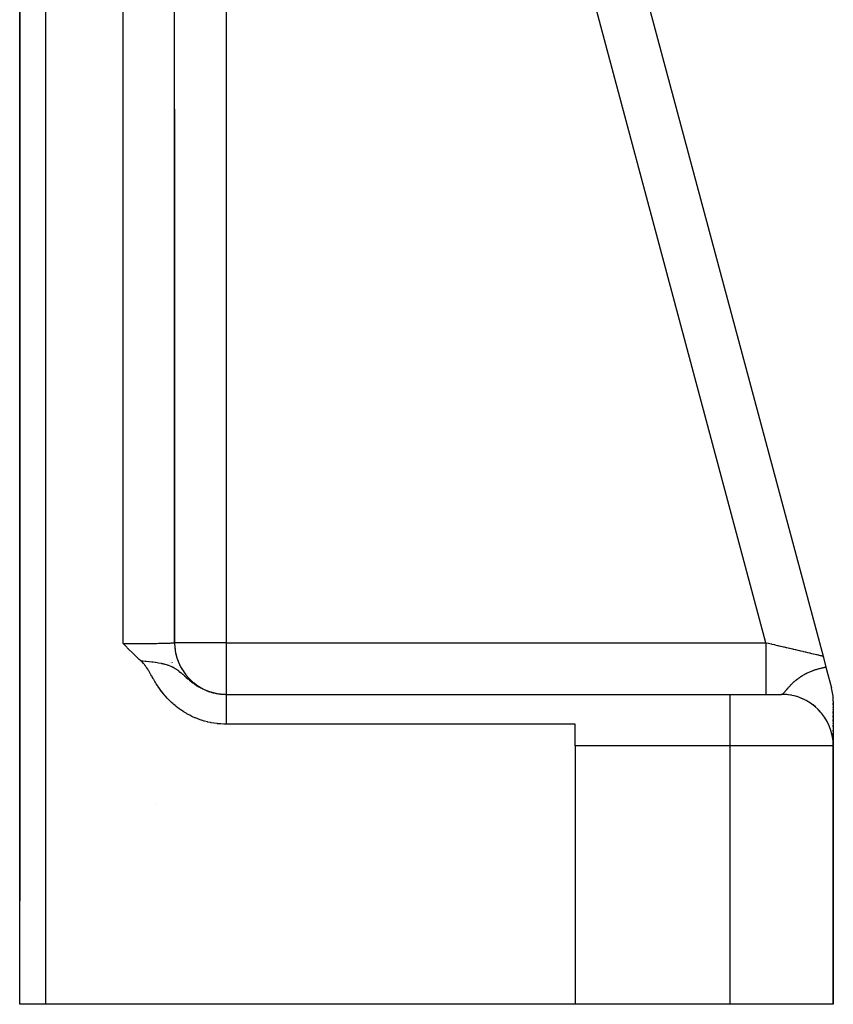
# Model space of a CAD drawing. Units: millimetres. Extents: x -303 to 494, y -360 to 360.
# Drawn here: x 462 to 494, y -128 to -89 of the extents above; entities that cross this region are included whole.
import ezdxf

# ---------------------------------------------------------------- set-up
doc = ezdxf.new("R2010")
doc.units = ezdxf.units.MM
doc.linetypes.add('DASHED', pattern=[9.652, 8.128, -1.524])
doc.layers.add('nevidi', color=4, linetype='DASHED')

msp = doc.modelspace()

# ---------------------------------------------------------------- linework, layer by layer
at = {"color": 2}
for p, q in [((462, -41.793), (462, -93.5)), ((462, -41.793), (462, -93.5)), ((462.001, -127.5), (462.001, -41.792)), ((467.998, -113.502), (467.998, -55.771)), ((481.236, -69.732), (493.103, -114.018)), ((481.236, -69.732), (493.103, -114.018)), ((468, -92.848), (468, -84.974)), ((468, -92.848), (468, -84.974)), ((468, -92.848), (468, -113.5)), ((468, -92.848), (468, -113.5)), ((468, -92.848), (468, -113.5)), ((468, -113.5), (468, -92.848)), ((462, -93.5), (462, -123.5)), ((493.114, -114.06), (493.103, -114.018)), ((493.103, -114.018), (493.114, -114.06)), ((493.103, -114.018), (493.114, -114.06)), ((493.103, -114.018), (493.217, -114.445)), ((493.114, -114.06), (493.103, -114.018)), ((493.152, -114.203), (493.152, -114.201)), ((493.152, -114.201), (493.152, -114.203)), ((493.152, -114.201), (493.152, -114.203)), ((493.152, -114.203), (493.152, -114.201)), ((493.217, -114.445), (493.432, -115.246)), ((469.993, -115.5), (489.5, -115.5)), ((469.993, -115.5), (489.5, -115.5)), ((489.5, -115.5), (491.5, -115.5)), ((491.5, -115.5), (491.477, -115.5)), ((491.617, -115.503), (491.594, -115.503)), ((491.733, -115.514), (491.737, -115.514)), ((491.882, -115.537), (491.737, -115.514)), ((491.995, -115.562), (491.999, -115.563)), ((492.124, -115.6), (491.999, -115.563)), ((492.249, -115.646), (492.253, -115.647)), ((492.372, -115.701), (492.253, -115.647)), ((492.49, -115.762), (492.493, -115.764)), ((492.573, -115.814), (492.493, -115.764)), ((493.5, -115.763), (493.5, -117.464)), ((493.5, -115.911), (493.5, -115.836)), ((493.5, -115.911), (493.5, -115.836)), ((493.5, -115.836), (493.5, -115.911)), ((493.5, -115.911), (493.5, -115.836)), ((492.713, -115.91), (492.715, -115.911)), ((492.817, -115.996), (492.715, -115.911)), ((492.914, -116.086), (492.916, -116.087)), ((493.006, -116.185), (492.916, -116.087)), ((493.5, -116.007), (493.5, -115.996)), ((493.5, -116.007), (493.5, -115.996)), ((493.5, -115.996), (493.5, -116.007)), ((493.5, -116.007), (493.5, -115.996)), ((493.5, -116.091), (493.5, -116.08)), ((493.5, -116.091), (493.5, -116.08)), ((493.5, -116.08), (493.5, -116.091)), ((493.5, -116.091), (493.5, -116.08)), ((493.5, -116.244), (493.5, -116.163)), ((493.5, -116.244), (493.5, -116.163)), ((493.5, -116.163), (493.5, -116.244)), ((493.5, -116.244), (493.5, -116.163)), ((493.177, -116.411), (493.169, -116.399)), ((493.238, -116.51), (493.238, -116.511)), ((493.301, -116.632), (493.238, -116.511)), ((493.5, -116.401), (493.5, -116.323)), ((493.5, -116.401), (493.5, -116.323)), ((493.5, -116.323), (493.5, -116.401)), ((493.5, -116.401), (493.5, -116.323)), ((493.5, -116.55), (493.5, -116.476)), ((493.5, -116.55), (493.5, -116.476)), ((493.5, -116.476), (493.5, -116.55)), ((493.5, -116.55), (493.5, -116.476)), ((493.5, -116.631), (493.5, -116.621)), ((493.5, -116.631), (493.5, -116.621)), ((493.5, -116.621), (493.5, -116.631)), ((493.5, -116.631), (493.5, -116.621)), ((483.5, -116.654), (469.993, -116.654)), ((483.5, -117.5), (483.5, -116.654)), ((493.5, -116.757), (493.5, -116.691)), ((493.5, -116.757), (493.5, -116.691)), ((493.5, -116.691), (493.5, -116.757)), ((493.5, -116.757), (493.5, -116.691)), ((493.5, -116.829), (493.5, -116.821)), ((493.5, -116.829), (493.5, -116.821)), ((493.5, -116.821), (493.5, -116.829)), ((493.5, -116.829), (493.5, -116.821)), ((493.5, -116.942), (493.5, -116.883)), ((493.5, -116.942), (493.5, -116.883)), ((493.5, -116.883), (493.5, -116.942)), ((493.5, -116.942), (493.5, -116.883)), ((493.5, -117.051), (493.5, -116.998)), ((493.5, -117.051), (493.5, -116.998)), ((493.5, -116.998), (493.5, -117.051)), ((493.5, -117.051), (493.5, -116.998)), ((493.5, -117.15), (493.5, -117.102)), ((493.5, -117.15), (493.5, -117.102)), ((493.5, -117.102), (493.5, -117.15)), ((493.5, -117.15), (493.5, -117.102)), ((493.5, -117.346), (493.5, -117.237)), ((493.5, -117.346), (493.5, -117.237)), ((493.5, -117.237), (493.5, -117.346)), ((493.5, -117.346), (493.5, -117.237)), ((493.5, -117.429), (493.5, -117.376)), ((493.5, -117.429), (493.5, -117.376)), ((493.5, -117.376), (493.5, -117.429)), ((493.5, -117.429), (493.5, -117.376)), ((483.5, -117.5), (483.5, -127.5)), ((493.5, -127.5), (493.5, -117.5)), ((493.5, -117.5), (493.5, -127.5)), ((463, -127.5), (462.001, -127.5)), ((483.5, -127.5), (463, -127.5)), ((489.5, -127.5), (483.5, -127.5)), ((493.5, -127.5), (489.5, -127.5))]:
    msp.add_line(p, q, dxfattribs=at)
for points in [[(466.693, -114.204), (466.63, -114.147), (466.498, -114.023), (466.491, -114.016), (466.483, -114.009), (466.355, -113.886), (466.231, -113.764), (466.224, -113.757), (466.217, -113.75), (466.094, -113.628), (466, -113.535)], [(467.998, -113.502), (467.999, -113.501), (468, -113.5)], [(469.993, -116.654), (469.915, -116.653), (469.903, -116.653), (469.787, -116.648), (469.775, -116.647), (469.66, -116.636), (469.646, -116.635), (469.534, -116.62), (469.519, -116.618), (469.408, -116.598), (469.392, -116.595), (469.284, -116.571), (469.266, -116.567), (469.161, -116.539), (469.142, -116.534), (469.041, -116.503), (469.02, -116.496), (468.922, -116.461), (468.9, -116.453), (468.806, -116.415), (468.782, -116.405), (468.693, -116.365), (468.666, -116.352), (468.581, -116.31), (468.553, -116.295), (468.472, -116.251), (468.441, -116.233), (468.365, -116.187), (468.331, -116.165), (468.261, -116.119), (468.224, -116.094), (468.16, -116.047), (468.121, -116.018), (468.062, -115.972), (468.02, -115.938), (467.969, -115.895), (467.924, -115.855), (467.879, -115.814), (467.831, -115.768), (467.792, -115.73), (467.741, -115.677), (467.71, -115.644), (467.654, -115.582), (467.63, -115.555), (467.57, -115.484), (467.555, -115.465), (467.489, -115.381), (467.483, -115.373), (467.439, -115.314), (467.415, -115.28), (467.411, -115.274), (467.35, -115.186), (467.335, -115.163), (467.289, -115.093), (467.261, -115.047), (467.233, -115.001), (467.188, -114.925), (467.18, -114.912), (467.163, -114.882), (467.13, -114.825), (467.112, -114.793), (467.083, -114.744), (467.051, -114.688), (467.039, -114.667), (467.025, -114.643), (466.997, -114.595), (466.978, -114.564), (466.955, -114.527), (466.917, -114.469), (466.913, -114.463), (466.902, -114.446), (466.871, -114.403), (466.862, -114.391), (466.826, -114.346), (466.807, -114.323), (466.779, -114.29), (466.75, -114.259), (466.727, -114.236), (466.693, -114.204)]]:
    msp.add_lwpolyline(points, dxfattribs=at)
for centre, start, end in [((470, -113.5), 180.0001, 267.9288), ((470, -113.5), 183.6611, 187.6923), ((470, -113.5), 192.0165, 195.3846), ((470, -113.5), 199.6412, 202.6386), ((470, -113.5), 207.3415, 210.7692), ((470, -113.5), 215.0613, 218.4615), ((470, -113.5), 222.7374, 225.6752), ((470, -113.5), 230.5197, 233.6337), ((470, -113.5), 238.3286, 240.9948), ((470, -113.5), 246.1231, 248.8205), ((470, -113.5), 254.0516, 256.3287), ((470, -113.5), 261.9972, 263.9051), ((470, -113.5), 264.1725, 265.8159), ((491.5, -115.763), 0, 14.9998), ((491.5, -117.5), 0, 90)]:
    msp.add_arc(centre, 2, start, end, dxfattribs=at)
at = {"layer": 'nevidi', "color": 7, "linetype": 'Continuous'}
for p, q in [((463, -41.776), (463, -127.5)), ((466, -113.535), (466, -49.603)), ((490.894, -113.5), (479.458, -70.821)), ((470, -87.6), (470, -113.5)), ((467.998, -92.848), (468, -92.848)), ((467.998, -113.5), (468, -113.5)), ((470, -113.5), (468, -113.5)), ((470, -113.5), (490.894, -113.5)), ((470, -113.5), (470, -115.5)), ((467.891, -114.261), (467.898, -114.284)), ((489.5, -115.5), (489.5, -117.5)), ((491.431, -115.506), (491.431, -115.505)), ((492.489, -115.763), (492.495, -115.763)), ((493.494, -115.763), (493.496, -115.763)), ((489.5, -117.5), (483.5, -117.5)), ((489.5, -117.5), (489.5, -127.5)), ((493.5, -117.5), (489.5, -117.5)), ((467.247, -119.768), (467.249, -119.768))]:
    msp.add_line(p, q, dxfattribs=at)
for points in [[(466, -113.535), (466.094, -113.535), (466.094, -113.535), (466.11, -113.535), (466.222, -113.534), (466.238, -113.534), (466.349, -113.534), (466.361, -113.534), (466.365, -113.534), (466.475, -113.534), (466.491, -113.534), (466.598, -113.533), (466.614, -113.533), (466.621, -113.533), (466.72, -113.532), (466.735, -113.532), (466.838, -113.531), (466.853, -113.531), (466.869, -113.531), (466.953, -113.53), (466.967, -113.53), (467.063, -113.529), (467.077, -113.529), (467.103, -113.529), (467.17, -113.528), (467.183, -113.528), (467.272, -113.527), (467.284, -113.527), (467.316, -113.526), (467.368, -113.525), (467.38, -113.525), (467.459, -113.524), (467.47, -113.523), (467.506, -113.523), (467.544, -113.522), (467.554, -113.522), (467.622, -113.52), (467.632, -113.52), (467.669, -113.519), (467.694, -113.518), (467.703, -113.518), (467.759, -113.516), (467.766, -113.516), (467.801, -113.515), (467.816, -113.514), (467.823, -113.514), (467.866, -113.512), (467.872, -113.512), (467.901, -113.511), (467.908, -113.51), (467.913, -113.51), (467.943, -113.508), (467.947, -113.508), (467.967, -113.506), (467.969, -113.506), (467.972, -113.506), (467.988, -113.504), (467.989, -113.504), (467.998, -113.502), (467.998, -113.502)], [(490.894, -113.5), (490.977, -113.52), (490.992, -113.523), (491.099, -113.548), (491.101, -113.549), (491.114, -113.552), (491.221, -113.577), (491.235, -113.58), (491.341, -113.605), (491.355, -113.608), (491.394, -113.617), (491.46, -113.633), (491.474, -113.636), (491.577, -113.66), (491.591, -113.663), (491.677, -113.684), (491.692, -113.687), (491.705, -113.69), (491.805, -113.713), (491.818, -113.717), (491.915, -113.739), (491.927, -113.742), (491.946, -113.747), (492.021, -113.764), (492.034, -113.767), (492.125, -113.788), (492.136, -113.791), (492.197, -113.805), (492.224, -113.812), (492.236, -113.814), (492.32, -113.834), (492.331, -113.837), (492.411, -113.855), (492.421, -113.858), (492.424, -113.859), (492.497, -113.876), (492.507, -113.878), (492.579, -113.895), (492.588, -113.897), (492.623, -113.905), (492.655, -113.913), (492.664, -113.915), (492.726, -113.929), (492.734, -113.931), (492.792, -113.945), (492.792, -113.945), (492.799, -113.946), (492.851, -113.959), (492.858, -113.96), (492.905, -113.971), (492.911, -113.973), (492.926, -113.976), (492.952, -113.982), (492.957, -113.984), (492.993, -113.992), (492.998, -113.993), (493.024, -113.999), (493.028, -114), (493.032, -114.001), (493.056, -114.007), (493.059, -114.007), (493.078, -114.012), (493.08, -114.012), (493.083, -114.013), (493.093, -114.015), (493.094, -114.016), (493.101, -114.017), (493.102, -114.017), (493.103, -114.018)], [(490.894, -113.5), (490.894, -113.553), (490.894, -113.688), (490.894, -113.735), (490.894, -113.818), (490.894, -113.952), (490.894, -113.998), (490.894, -114.079), (490.894, -114.209), (490.894, -114.252), (490.894, -114.329), (490.894, -114.453), (490.894, -114.492), (490.894, -114.564), (490.894, -114.68), (490.894, -114.714), (490.894, -114.78), (490.894, -114.885), (490.894, -114.915), (490.894, -114.974), (490.894, -115.066), (490.894, -115.091), (490.894, -115.141), (490.894, -115.219), (490.894, -115.238), (490.894, -115.278), (490.894, -115.34), (490.894, -115.355), (490.894, -115.384), (490.894, -115.428), (490.894, -115.438), (490.894, -115.457), (490.894, -115.482), (490.894, -115.486), (490.894, -115.494), (490.894, -115.5)], [(466.693, -114.204), (466.731, -114.206), (466.766, -114.208), (466.864, -114.215), (466.893, -114.217), (466.996, -114.227), (467.018, -114.229), (467.121, -114.24), (467.125, -114.24), (467.139, -114.242), (467.173, -114.246), (467.251, -114.257), (467.257, -114.258), (467.327, -114.268), (467.371, -114.276), (467.375, -114.276), (467.481, -114.297), (467.496, -114.3), (467.528, -114.307), (467.556, -114.314), (467.588, -114.322), (467.615, -114.329), (467.69, -114.351), (467.732, -114.365), (467.767, -114.377), (467.785, -114.384), (467.79, -114.385), (467.849, -114.409), (467.886, -114.426), (467.928, -114.447), (467.941, -114.453), (467.969, -114.468), (467.982, -114.475), (468.022, -114.499), (468.048, -114.515), (468.058, -114.522), (468.078, -114.535), (468.101, -114.551), (468.145, -114.583), (468.153, -114.589), (468.18, -114.61), (468.228, -114.649), (468.236, -114.656), (468.281, -114.695), (468.295, -114.707), (468.303, -114.714), (468.307, -114.718), (468.31, -114.72), (468.373, -114.776), (468.38, -114.783), (468.439, -114.835), (468.441, -114.837), (468.448, -114.843), (468.507, -114.895), (468.514, -114.901), (468.533, -114.917), (468.574, -114.951), (468.58, -114.956), (468.64, -115.005), (468.646, -115.01), (468.653, -115.015), (468.707, -115.056), (468.714, -115.061), (468.756, -115.091), (468.776, -115.106), (468.782, -115.11), (468.845, -115.152), (468.852, -115.157), (468.916, -115.196), (468.923, -115.201), (468.928, -115.204), (468.988, -115.238), (468.989, -115.238), (468.996, -115.242), (469.062, -115.276), (469.069, -115.28), (469.073, -115.282), (469.136, -115.312), (469.143, -115.315), (469.211, -115.345), (469.218, -115.348), (469.236, -115.355), (469.287, -115.374), (469.295, -115.377), (469.315, -115.384), (469.364, -115.401), (469.372, -115.403), (469.443, -115.424), (469.45, -115.426), (469.494, -115.438), (469.522, -115.445), (469.53, -115.447), (469.602, -115.462), (469.61, -115.464), (469.65, -115.471), (469.683, -115.476), (469.691, -115.477), (469.759, -115.486), (469.764, -115.487), (469.772, -115.488), (469.846, -115.495), (469.854, -115.495), (469.928, -115.499), (469.936, -115.499), (469.967, -115.5), (469.993, -115.5)], [(491.503, -115.5), (491.512, -115.498), (491.513, -115.498), (491.521, -115.495), (491.523, -115.494), (491.527, -115.492), (491.531, -115.49), (491.532, -115.489), (491.536, -115.487), (491.541, -115.484), (491.542, -115.483), (491.552, -115.476), (491.553, -115.474), (491.56, -115.468), (491.563, -115.466), (491.564, -115.464), (491.575, -115.455), (491.576, -115.453), (491.588, -115.442), (491.588, -115.442), (491.589, -115.44), (491.597, -115.431), (491.601, -115.427), (491.603, -115.425), (491.615, -115.411), (491.616, -115.41), (491.617, -115.409), (491.631, -115.393), (491.633, -115.391), (491.639, -115.383), (491.647, -115.374), (491.649, -115.371), (491.655, -115.365), (491.664, -115.353), (491.667, -115.35), (491.683, -115.331), (491.685, -115.328), (491.685, -115.328), (491.703, -115.307), (491.705, -115.304), (491.723, -115.282), (491.726, -115.279), (491.727, -115.278), (491.735, -115.268), (491.742, -115.26), (491.746, -115.256), (491.749, -115.252), (491.77, -115.228), (491.773, -115.225), (491.789, -115.206), (491.795, -115.199), (491.799, -115.195), (491.823, -115.169), (491.827, -115.165), (491.837, -115.154), (491.847, -115.143), (491.853, -115.137), (491.857, -115.133), (491.858, -115.132), (491.885, -115.104), (491.889, -115.1), (491.907, -115.082), (491.92, -115.07), (491.924, -115.065), (491.945, -115.046), (491.957, -115.034), (491.962, -115.03), (491.971, -115.022), (491.998, -114.998), (492.003, -114.993), (492.012, -114.986), (492.036, -114.965), (492.042, -114.96), (492.048, -114.955), (492.051, -114.953), (492.09, -114.922), (492.096, -114.917), (492.104, -114.911), (492.142, -114.882), (492.149, -114.877), (492.154, -114.874), (492.173, -114.86), (492.199, -114.842), (492.206, -114.837), (492.217, -114.83), (492.243, -114.812), (492.254, -114.805), (492.261, -114.801), (492.27, -114.795), (492.313, -114.769), (492.33, -114.759), (492.339, -114.754), (492.35, -114.747), (492.384, -114.728), (492.406, -114.717), (492.416, -114.711), (492.444, -114.697), (492.454, -114.691), (492.489, -114.674), (492.49, -114.674), (492.502, -114.668), (492.524, -114.658), (492.533, -114.653), (492.585, -114.63), (492.592, -114.627), (492.598, -114.625), (492.619, -114.616), (492.659, -114.6), (492.691, -114.587), (492.7, -114.584), (492.706, -114.582), (492.724, -114.575), (492.776, -114.557), (492.788, -114.553), (492.813, -114.545), (492.83, -114.539), (492.848, -114.534), (492.848, -114.533), (492.851, -114.533), (492.906, -114.516)], [(492.906, -114.516), (492.914, -114.514), (492.951, -114.504), (492.961, -114.501), (492.971, -114.498), (492.975, -114.497), (493.012, -114.488), (493.031, -114.483), (493.059, -114.477), (493.082, -114.472), (493.103, -114.467), (493.107, -114.466), (493.126, -114.462), (493.128, -114.462), (493.141, -114.459), (493.165, -114.454), (493.175, -114.452), (493.197, -114.448), (493.205, -114.447), (493.217, -114.445)], [(469.993, -115.5), (469.993, -115.501), (469.993, -115.514), (469.993, -115.518), (469.993, -115.524), (469.993, -115.56), (469.993, -115.572), (469.993, -115.581), (469.993, -115.638), (469.993, -115.66), (469.993, -115.668), (469.993, -115.747), (469.993, -115.782), (469.993, -115.786), (469.993, -115.885), (469.993, -115.933), (469.993, -115.934), (469.993, -116.05), (469.993, -116.105), (469.993, -116.115), (469.993, -116.239), (469.993, -116.301), (469.993, -116.32), (469.993, -116.448), (469.993, -116.516), (469.993, -116.547), (469.993, -116.654)]]:
    msp.add_lwpolyline(points, dxfattribs=at)

doc.saveas('drawing.dxf')
